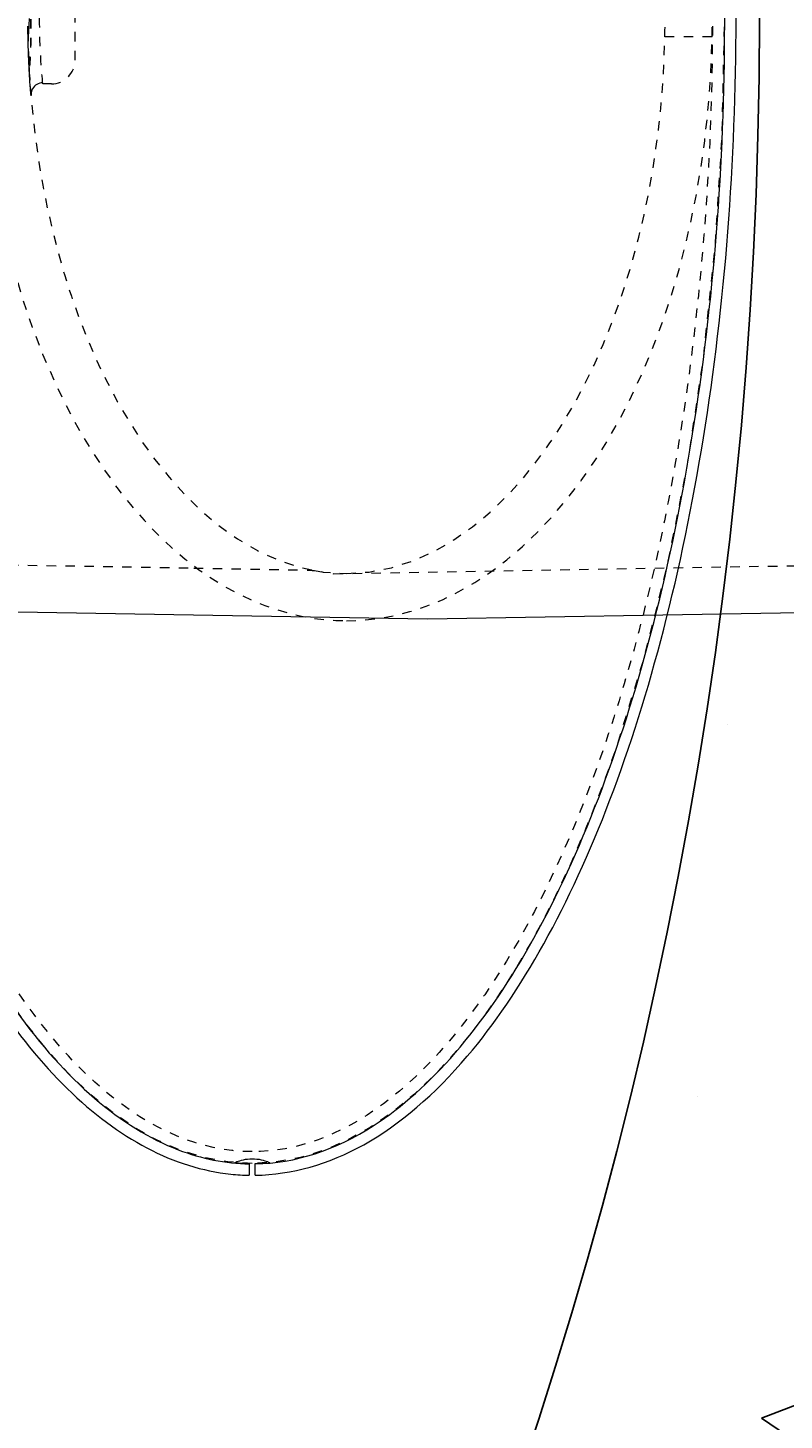
# Model space of a CAD drawing. Units: inches. Extents: x -2632 to 315, y -43 to 296.
# Drawn here: x 115 to 123, y 225 to 240 of the extents above; entities that cross this region are included whole.
import ezdxf

# ---------------------------------------------------------------- set-up
doc = ezdxf.new("R2010")
doc.units = ezdxf.units.IN
doc.header["$LTSCALE"] = 0.5
doc.header["$MEASUREMENT"] = 0
doc.linetypes.add('HIDDEN2', pattern=[0.1875, 0.125, -0.0625])
doc.layers.add('CES-Internal', color=12, linetype='Continuous', lineweight=18)
doc.layers.add('CES-Internal-Hidden', color=12, linetype='HIDDEN2', lineweight=9)
doc.styles.add('CES-Text', font='Arial.ttf')
doc.dimstyles.new('CES-Dim Style-Metric', dxfattribs={"dimtxt": 0.070312, "dimasz": 0.085938, "dimexe": 0.03125, "dimexo": 0.03125, "dimgap": 0.03125, "dimtad": 0, "dimzin": 3, "dimdsep": 46, "dimlunit": 4, "dimtxsty": 'CES-Text', "dimcen": -0.0625, "dimclrd": 256, "dimclre": 256, "dimclrt": 52, "dimadec": 0, "dimazin": 1, "dimtfac": 0.75, "dimtmove": 0, "dimatfit": 3, "dimfxl": 1, "dimtfill": 1, "dimfrac": 1, "dimtolj": 1, "dimtzin": 0, "dimlwd": -1, "dimlwe": -1, "dimarcsym": 0})

# ---------------------------------------------------------------- blocks, each defined once
blk = doc.blocks.new('MHSF-Outlet Sump Riser-top')
at = {"layer": 'CES-Internal'}
blk.add_lwpolyline([(0, 0), (-6.234, 0), (-6.36, 7.234), (-6.295, 10.972), (-6.072, 23.738, -0.31917), (-6.062, 23.752, 0.710742), (-6.061, 23.809, -0.31917), (-6.07, 23.824), (-6.05, 25.013, -0.409111), (-5.3, 25.75), (0, 25.75), (5.3, 25.75, -0.409111), (6.05, 25.013), (6.07, 23.824, -0.31917), (6.061, 23.809, 0.710742), (6.062, 23.752, -0.31917), (6.072, 23.738), (6.295, 10.972), (6.36, 7.234), (6.234, 0)], format="xyb", close=True, dxfattribs=at)
at = {"layer": 'CES-Internal-Hidden', "ltscale": 0.079276}
blk.add_line((0.187, 10.248), (0.187, 9.748), dxfattribs=at)
at = {"layer": 'CES-Internal-Hidden', "ltscale": 0.21756}
blk.add_line((0.437, 3.5), (-0.436, 3.5), dxfattribs=at)
at = {"layer": 'CES-Internal-Hidden', "ltscale": 0.014416}
blk.add_line((0.687, 3.25), (0.687, 3.159), dxfattribs=at)
at = {"layer": 'CES-Internal-Hidden', "ltscale": 0.959381}
blk.add_lwpolyline([(5.734, 0), (5.817, 4.758), (5.838, 5.969), (5.838, 5.975), (5.838, 5.978), (5.838, 5.982), (5.839, 5.985), (5.839, 5.988), (5.839, 5.992), (5.839, 5.995), (5.839, 5.998), (5.84, 6.002), (5.84, 6.005), (5.84, 6.008), (5.841, 6.012), (5.841, 6.015), (5.842, 6.018), (5.842, 6.022), (5.842, 6.025), (5.843, 6.028), (5.843, 6.031), (5.844, 6.035), (5.877, 6.241), (5.55, 25.004, 0.409111)], format="xyb", dxfattribs=at)
at = {"layer": 'CES-Internal-Hidden', "ltscale": 0.092834, "flags": 128}
for points in [[(0.187, 10.248), (0.185, 10.248), (0.18, 10.248), (0.172, 10.249), (0.162, 10.249), (0.148, 10.249), (0.132, 10.249), (0.114, 10.249), (0.093, 10.25), (0.071, 10.25), (0.048, 10.25), (0.024, 10.25), (0, 10.25), (-0.024, 10.25), (-0.048, 10.25), (-0.071, 10.25), (-0.093, 10.25), (-0.113, 10.249), (-0.132, 10.249), (-0.148, 10.249), (-0.161, 10.249), (-0.172, 10.249), (-0.18, 10.248), (-0.185, 10.248), (-0.187, 10.248)], [(0.187, 9.748), (0.185, 9.748), (0.18, 9.748), (0.172, 9.749), (0.162, 9.749), (0.148, 9.749), (0.132, 9.749), (0.114, 9.749), (0.093, 9.75), (0.071, 9.75), (0.048, 9.75), (0.024, 9.75), (0, 9.75), (-0.024, 9.75), (-0.048, 9.75), (-0.071, 9.75), (-0.093, 9.75), (-0.113, 9.749), (-0.132, 9.749), (-0.148, 9.749), (-0.161, 9.749), (-0.172, 9.749), (-0.18, 9.748), (-0.185, 9.748), (-0.187, 9.748)]]:
    blk.add_lwpolyline(points, dxfattribs=at)
at = {"layer": 'CES-Internal-Hidden', "ltscale": 1.072847, "flags": 128}
blk.add_lwpolyline([(6.375, 6.375), (6.369, 6.54), (6.352, 6.707), (6.321, 6.877), (6.278, 7.048), (6.222, 7.219), (6.152, 7.392), (6.067, 7.564), (5.969, 7.735), (5.857, 7.906), (5.73, 8.074), (5.589, 8.239), (5.434, 8.402), (5.265, 8.56), (5.083, 8.714), (4.888, 8.863), (4.681, 9.006), (4.463, 9.142), (4.234, 9.272), (3.995, 9.395), (3.747, 9.51), (3.492, 9.617), (3.229, 9.716), (2.961, 9.807), (2.688, 9.889), (2.412, 9.962), (2.133, 10.027), (1.852, 10.083), (1.571, 10.131), (1.29, 10.17), (1.01, 10.201), (0.732, 10.224), (0.458, 10.24), (0.187, 10.248)], dxfattribs=at)
at = {"layer": 'CES-Internal-Hidden', "ltscale": 0.967248, "flags": 128}
blk.add_lwpolyline([(5.875, 6.375), (5.859, 6.617), (5.813, 6.853), (5.739, 7.083), (5.639, 7.304), (5.519, 7.512), (5.38, 7.709), (5.225, 7.896), (5.059, 8.069), (4.882, 8.231), (4.695, 8.382), (4.501, 8.524), (4.299, 8.657), (4.092, 8.779), (3.88, 8.893), (3.666, 8.998), (3.447, 9.095), (3.226, 9.184), (3.001, 9.266), (2.773, 9.342), (2.543, 9.41), (2.31, 9.472), (2.076, 9.527), (1.842, 9.576), (1.607, 9.618), (1.372, 9.654), (1.136, 9.685), (0.9, 9.709), (0.662, 9.728), (0.425, 9.741), (0.187, 9.748)], dxfattribs=at)
at = {"layer": 'CES-Internal-Hidden', "ltscale": 1.097922, "flags": 128}
blk.add_lwpolyline([(-6.375, 6.375), (-6.372, 6.261), (-6.364, 6.144), (-6.349, 6.023), (-6.327, 5.9), (-6.298, 5.773), (-6.26, 5.644), (-6.215, 5.511), (-6.159, 5.376), (-6.094, 5.238), (-6.019, 5.098), (-5.932, 4.956), (-5.834, 4.813), (-5.723, 4.668), (-5.599, 4.522), (-5.462, 4.376), (-5.31, 4.231), (-5.144, 4.086), (-4.963, 3.943), (-4.766, 3.802), (-4.554, 3.663), (-4.327, 3.529), (-4.084, 3.399), (-3.825, 3.275), (-3.551, 3.157), (-3.263, 3.046), (-2.962, 2.944), (-2.647, 2.85), (-2.32, 2.766), (-1.982, 2.692), (-1.635, 2.63), (-1.28, 2.579), (-0.919, 2.54), (-0.553, 2.515), (-0.185, 2.502), (0.185, 2.502), (0.553, 2.515), (0.919, 2.54), (1.28, 2.579), (1.635, 2.63), (1.982, 2.692), (2.32, 2.766), (2.647, 2.85), (2.962, 2.944), (3.263, 3.046), (3.551, 3.157), (3.825, 3.275), (4.084, 3.399), (4.327, 3.529), (4.554, 3.663), (4.766, 3.802), (4.963, 3.943), (5.144, 4.086), (5.31, 4.231), (5.462, 4.376), (5.599, 4.522), (5.723, 4.668), (5.834, 4.813), (5.932, 4.956), (6.019, 5.098), (6.094, 5.238), (6.159, 5.376), (6.215, 5.511), (6.26, 5.644), (6.298, 5.773), (6.327, 5.9), (6.349, 6.023), (6.364, 6.144), (6.372, 6.261), (6.375, 6.375)], dxfattribs=at)
at = {"layer": 'CES-Internal-Hidden', "ltscale": 0.950127, "flags": 128}
blk.add_lwpolyline([(0.314, 3.005), (0.555, 3.015), (0.796, 3.032), (1.037, 3.054), (1.278, 3.083), (1.518, 3.117), (1.759, 3.158), (1.999, 3.206), (2.236, 3.26), (2.472, 3.32), (2.705, 3.387), (2.936, 3.461), (3.164, 3.542), (3.39, 3.631), (3.614, 3.728), (3.834, 3.834), (4.051, 3.948), (4.262, 4.071), (4.467, 4.203), (4.665, 4.344), (4.855, 4.497), (5.038, 4.661), (5.209, 4.836), (5.366, 5.022), (5.508, 5.221), (5.632, 5.433), (5.734, 5.655), (5.811, 5.887), (5.859, 6.129), (5.875, 6.375)], dxfattribs=at)
at = {"layer": 'CES-Internal-Hidden', "ltscale": 0.327632, "flags": 128}
blk.add_lwpolyline([(0.687, 3.159), (0.681, 3.158), (0.665, 3.156), (0.638, 3.154), (0.602, 3.151), (0.556, 3.147), (0.501, 3.143), (0.439, 3.139), (0.369, 3.135), (0.294, 3.131), (0.215, 3.128), (0.131, 3.126), (0.046, 3.125), (-0.04, 3.125), (-0.126, 3.126), (-0.209, 3.128), (-0.289, 3.131), (-0.365, 3.134), (-0.434, 3.138), (-0.498, 3.143), (-0.553, 3.147), (-0.599, 3.151), (-0.636, 3.154), (-0.664, 3.156), (-0.68, 3.158)], dxfattribs=at)
at = {"layer": 'CES-Internal-Hidden', "ltscale": 0.09393}
for points in [[(0.676, 3.159), (0.677, 3.142), (0.68, 3.127), (0.685, 3.111), (0.693, 3.097), (0.701, 3.083), (0.712, 3.071), (0.724, 3.06), (0.738, 3.051), (0.752, 3.044), (0.767, 3.038), (0.783, 3.035), (0.799, 3.034), (0.808, 3.034), (0.798, 3.033), (0.789, 3.032), (0.779, 3.031), (0.753, 3.029), (0.728, 3.027), (0.711, 3.026), (0.692, 3.025), (0.672, 3.023), (0.631, 3.021), (0.61, 3.019), (0.556, 3.016), (0.496, 3.013), (0.471, 3.012), (0.446, 3.01), (0.422, 3.009), (0.397, 3.008), (0.372, 3.007), (0.348, 3.006), (0.323, 3.006), (0.298, 3.005), (0.274, 3.004), (0.249, 3.003), (0.224, 3.003), (0.2, 3.002), (0.175, 3.002), (0.15, 3.001), (0.126, 3.001), (0.101, 3.001), (0.076, 3)], [(0.57, 3.017), (0.545, 3.015), (0.521, 3.014), (0.496, 3.013), (0.471, 3.012), (0.446, 3.01), (0.422, 3.009), (0.397, 3.008), (0.372, 3.007), (0.348, 3.006), (0.323, 3.006), (0.298, 3.005), (0.274, 3.004), (0.249, 3.003), (0.224, 3.003), (0.2, 3.002), (0.175, 3.002), (0.15, 3.001), (0.126, 3.001), (0.101, 3.001), (0.076, 3)]]:
    blk.add_lwpolyline(points, dxfattribs=at)
at = {"layer": 'CES-Internal-Hidden', "ltscale": 0.099615}
blk.add_lwpolyline([(0.303, 3.005), (0.277, 3.004), (0.251, 3.005), (0.225, 3.006), (0.199, 3.007), (0.173, 3.008), (0.146, 3.01), (0.12, 3.011), (0.094, 3.013), (0.068, 3.014), (0.042, 3.015), (0.016, 3.016), (-0.005, 3.016)], dxfattribs=at)
at = {"layer": 'CES-Internal-Hidden', "ltscale": 0.095379, "flags": 128}
blk.add_lwpolyline([(0, 3.031), (0.025, 3.031), (0.05, 3.031), (0.075, 3.031), (0.099, 3.031), (0.124, 3.031), (0.148, 3.031), (0.173, 3.031), (0.197, 3.031), (0.221, 3.031), (0.245, 3.031), (0.269, 3.031), (0.293, 3.03), (0.316, 3.03), (0.34, 3.029), (0.363, 3.028), (0.386, 3.027), (0.409, 3.025), (0.432, 3.024), (0.455, 3.022), (0.478, 3.02), (0.502, 3.019), (0.526, 3.017), (0.55, 3.017), (0.575, 3.017)], dxfattribs=at)
at = {"layer": 'CES-Internal-Hidden', "ltscale": 0.094427, "flags": 128}
blk.add_lwpolyline([(0, 3.03), (0.025, 3.03), (0.049, 3.03), (0.074, 3.03), (0.098, 3.03), (0.123, 3.03), (0.147, 3.03), (0.171, 3.03), (0.195, 3.03), (0.219, 3.03), (0.243, 3.03), (0.266, 3.03), (0.29, 3.029), (0.313, 3.029), (0.337, 3.028), (0.36, 3.027), (0.383, 3.026), (0.405, 3.024), (0.428, 3.023), (0.451, 3.021), (0.474, 3.02), (0.498, 3.018), (0.521, 3.017), (0.545, 3.016), (0.57, 3.017)], dxfattribs=at)
at = {"layer": 'CES-Internal-Hidden', "ltscale": 0.009797, "flags": 128}
blk.add_lwpolyline([(0.608, 3.019), (0.628, 3.02), (0.648, 3.022)], dxfattribs=at)
at = {"layer": 'CES-Internal-Hidden', "ltscale": 0.062231}
blk.add_arc((0.437, 3.25), 0.25, 0, 90, dxfattribs=at)
blk = doc.blocks.new('MHSF-Floatables Baff-top')
at = {"layer": 'CES-Internal'}
for p, q in [((0.584, -29.22), (0.459, -29.22)), ((0.459, -29.282), (0.584, -29.282))]:
    blk.add_line(p, q, dxfattribs=at)
at = {"layer": 'CES-Internal', "flags": 128}
blk.add_lwpolyline([(0.45, -29.438), (0.45, -29.437), (0.448, -29.432), (0.445, -29.424), (0.44, -29.413), (0.436, -29.399), (0.43, -29.383), (0.425, -29.365), (0.42, -29.345), (0.415, -29.323), (0.412, -29.3), (0.409, -29.275), (0.409, -29.251), (0.409, -29.226), (0.412, -29.202), (0.415, -29.178), (0.42, -29.157), (0.425, -29.136), (0.43, -29.118), (0.436, -29.102), (0.44, -29.089), (0.445, -29.078), (0.448, -29.07), (0.45, -29.065), (0.45, -29.063)], dxfattribs=at)
at = {"layer": 'CES-Internal'}
for points, knots in [([(0.584, -29.22), (0.578, -28.831), (0.468, -28.443), (0.047, -27.687), (-0.27, -27.319), (-1.35, -26.401), (-2.277, -25.887), (-4.511, -25.036), (-5.819, -24.699), (-8.641, -24.243), (-10.155, -24.126), (-13.183, -24.126), (-14.697, -24.244), (-17.519, -24.7), (-18.827, -25.038), (-21.06, -25.889), (-21.985, -26.403), (-23.331, -27.547), (-23.751, -28.181), (-23.901, -28.964), (-23.914, -29.092), (-23.915, -29.22)], [0.005891, 0.005891, 0.005891, 0.005891, 0.225908, 0.225908, 0.451816, 0.451816, 0.824894, 0.824894, 1.197973, 1.197973, 1.571051, 1.571051, 1.944129, 1.944129, 2.317207, 2.317207, 2.690286, 2.690286, 3.063364, 3.063364, 3.135729, 3.135729, 3.135729, 3.135729]), ([(0.464, -29.22), (0.457, -28.795), (0.319, -28.37), (-0.328, -27.369), (-0.976, -26.808), (-2.715, -25.818), (-3.807, -25.389), (-6.291, -24.722), (-7.683, -24.484), (-10.581, -24.228), (-12.087, -24.212), (-15.015, -24.402), (-16.436, -24.608), (-19.004, -25.219), (-20.151, -25.622), (-22.019, -26.571), (-22.739, -27.117), (-23.586, -28.189), (-23.787, -28.704), (-23.796, -29.22)], [0.006235, 0.006235, 0.006235, 0.006235, 0.260466, 0.260466, 0.62707, 0.62707, 0.993675, 0.993675, 1.36028, 1.36028, 1.726884, 1.726884, 2.093489, 2.093489, 2.460094, 2.460094, 2.826699, 2.826699, 3.135354, 3.135354, 3.135354, 3.135354]), ([(-23.915, -29.282), (-23.911, -29.598), (-23.838, -29.913), (-23.494, -30.67), (-23.15, -31.104), (-22.01, -32.083), (-21.086, -32.6), (-18.848, -33.458), (-17.538, -33.798), (-14.705, -34.257), (-13.185, -34.376), (-9.949, -34.375), (-8.234, -34.224), (-5.101, -33.642), (-3.685, -33.213), (-1.615, -32.25), (-0.865, -31.753), (0.196, -30.669), (0.51, -30.079), (0.579, -29.412), (0.583, -29.347), (0.584, -29.282)], [3.147519, 3.147519, 3.147519, 3.147519, 3.32607, 3.32607, 3.588777, 3.588777, 3.963344, 3.963344, 4.33791, 4.33791, 4.712477, 4.712477, 5.135264, 5.135264, 5.55805, 5.55805, 5.899331, 5.899331, 6.240613, 6.240613, 6.277294, 6.277294, 6.277294, 6.277294]), ([(-23.796, -29.282), (-23.795, -29.358), (-23.789, -29.434), (-23.703, -30.121), (-23.352, -30.727), (-22.147, -31.844), (-21.293, -32.357), (-19.198, -33.222), (-17.957, -33.574), (-15.249, -34.071), (-13.784, -34.217), (-10.825, -34.281), (-9.331, -34.2), (-6.512, -33.823), (-5.187, -33.526), (-2.883, -32.757), (-1.904, -32.285), (-0.422, -31.226), (0.082, -30.639), (0.41, -29.786), (0.46, -29.534), (0.464, -29.282)], [3.147825, 3.147825, 3.147825, 3.147825, 3.193303, 3.193303, 3.559908, 3.559908, 3.926513, 3.926513, 4.293117, 4.293117, 4.659722, 4.659722, 5.026327, 5.026327, 5.392932, 5.392932, 5.759536, 5.759536, 6.126141, 6.126141, 6.27695, 6.27695, 6.27695, 6.27695])]:
    blk.add_open_spline(points, degree=3, knots=knots, dxfattribs=at)
at = {"layer": 'CES-Internal-Hidden', "ltscale": 0.493468}
blk.add_ellipse((-11.666, -29.251), major_axis=(12.125, 0), ratio=0.412371, dxfattribs=at)
for start_param, end_param in [(6.289435, 6.320694), (6.245676, 6.276935)]:
    blk.add_ellipse((-11.666, -29.251), major_axis=(12.125, 0), ratio=0.412371, start_param=start_param, end_param=end_param, dxfattribs=at)
blk.add_open_spline([(0.334, -29.251), (0.334, -28.785), (0.166, -28.318), (-0.512, -27.404), (-1.023, -26.962), (-2.348, -26.153), (-3.162, -25.788), (-5.016, -25.17), (-6.058, -24.918), (-8.799, -24.464), (-10.578, -24.343), (-14.094, -24.424), (-15.83, -24.625), (-18.927, -25.312), (-20.288, -25.796), (-22.09, -26.794), (-22.681, -27.263), (-23.467, -28.239), (-23.664, -28.742), (-23.669, -29.741), (-23.478, -30.243), (-22.701, -31.22), (-22.115, -31.69), (-20.604, -32.534), (-19.679, -32.908), (-17.589, -33.518), (-16.422, -33.754), (-13.968, -34.063), (-12.68, -34.136), (-9.711, -34.109), (-8.035, -33.946), (-4.991, -33.353), (-3.624, -32.924), (-1.666, -31.986), (-0.972, -31.512), (-0.007, -30.512), (0.263, -29.989), (0.33, -29.396), (0.334, -29.323), (0.334, -29.251)], degree=3, knots=[0, 0, 0, 0, 0.297194, 0.297194, 0.594388, 0.594388, 0.891582, 0.891582, 1.188776, 1.188776, 1.626331, 1.626331, 2.063887, 2.063887, 2.501442, 2.501442, 2.820487, 2.820487, 3.139533, 3.139533, 3.458578, 3.458578, 3.777624, 3.777624, 4.096669, 4.096669, 4.415714, 4.415714, 4.73476, 4.73476, 5.153503, 5.153503, 5.572245, 5.572245, 5.904538, 5.904538, 6.236831, 6.236831, 6.283185, 6.283185, 6.283185, 6.283185], dxfattribs=at)
blk = doc.blocks.new('*D91')
at = {"transparency": 16777216}
blk.add_line((135.265, 191.614), (115.542, 207.37), dxfattribs=at)
blk.add_solid([(115.945, 207.874), (115.14, 206.867), (112.521, 209.784)], dxfattribs=at)
at = {"layer": 'DEFPOINTS', "color": 0, "transparency": 16777216}
for p in [(37.516, 269.703), (112.521, 209.784)]:
    blk.add_point(p, dxfattribs=at)
at = {"color": 52, "transparency": 16777216, "insert": (136.364, 190.736), "char_height": 3.16406, "attachment_point": 4, "rotation": 321.3797, "style": 'CES-Text', "bg_fill": 3, "box_fill_scale": 1.25, "bg_fill_color": 256, "bg_fill_true_color": 13158600, "bg_fill_transparency": 0}
blk.add_mtext("\\A1;2440 mm  ø [8']", dxfattribs=at)

msp = doc.modelspace()

# ---------------------------------------------------------------- hatches: boundary and pattern name
h = msp.add_hatch()
h.set_pattern_fill('AR-CONC', color=0, scale=1.125, style=0)
h.set_pattern_definition([(50, (-1256.521, -1037.945), (8.069177, -0.705962), [0.84375, -9.28125]), (355, (-1256.521, -1037.945), (-1.560953, 8.46216), [0.675, -7.425]), (100.4514, (-1255.8486, -1038.004), (6.50823, 7.756195), [0.717077, -7.88785]), (46.1842, (-1256.521, -1035.695), (12.00646, -1.86209), [1.265625, -13.921875]), (96.6356, (-1255.52, -1035.85), (10.514955, 10.958826), [1.075616, -11.83177]), (351.1842, (-1256.521, -1035.695), (10.51495, 10.958834), [1.0125, -11.1375]), (21, (-1255.396, -1036.258), (6.715204, -4.529463), [0.84375, -9.28125]), (326, (-1255.396, -1036.258), (2.737297, 8.157938), [0.675, -7.425]), (71.4514, (-1254.8364, -1036.635), (9.452505, 3.628468), [0.717077, -7.88785]), (37.5, (-1256.521, -1037.9453), (0.1367984, 3.745056), [0, -7.335, 0, -7.5375, 0, -7.453125]), (7.5, (-1256.521, -1037.9453), (2.959532, 4.437132), [0, -4.2975, 0, -7.16625, 0, -2.840625]), (327.5, (-1259.0298, -1037.9453), (6.0055024, -0.2537423), [0, -2.8125, 0, -8.775, 0, -11.64375]), (317.5, (-1260.155, -1037.9453), (6.560844, 1.126181), [0, -3.65625, 0, -5.8275, 0, -8.26875])])
h.paths.add_polyline_path([(129.019, 239.743, 1), (21.019, 239.743, 1)])
h.paths.add_polyline_path([(27.019, 239.743, -1), (123.019, 239.743, -1)], flags=16)

# ---------------------------------------------------------------- linework, layer by layer
at = {"color": 0}
for radius in [54, 48]:
    msp.add_circle((75.019, 239.743), radius, dxfattribs=at)

# ---------------------------------------------------------------- block references
at = {"color": 0, "rotation": 270}
for name, p in [('MHSF-Floatables Baff-top', (146.898, 228.077)), ('MHSF-Outlet Sump Riser-top', (112.27, 239.743))]:
    msp.add_blockref(name, p, dxfattribs=at)

# ---------------------------------------------------------------- next in the draw order: dimensions: what is measured, and where the dimension line sits
at = {"color": 0}
dim = msp.add_diameter_dim_2p(p1=(37.516, 269.703), p2=(112.521, 209.784), text="2440 mm  ø [8']", dimstyle='CES-Dim Style-Metric', override={"dimscale": 0, "dimcen": 0}, dxfattribs=at)
dim.commit()
dim.dimension.update_dxf_attribs({"geometry": '*D91', "text_midpoint": (148.143, 181.327), "dimtype": 163})

doc.saveas('drawing.dxf')
